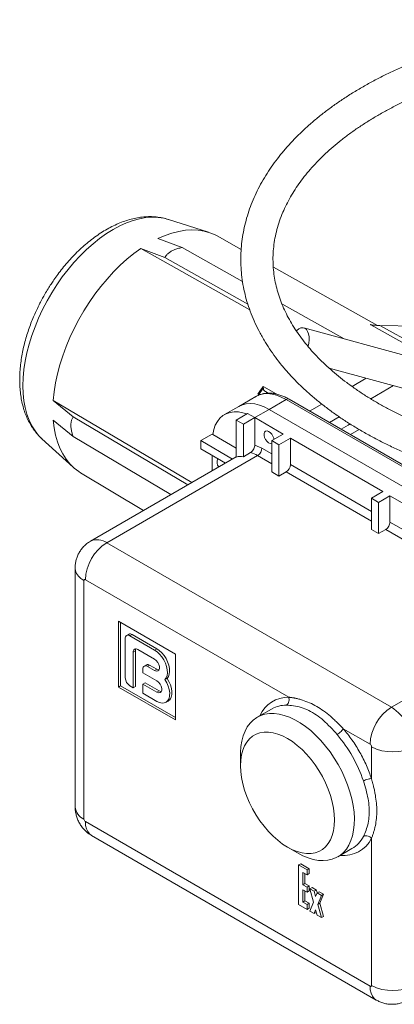
# Model space of a CAD drawing. Units: millimetres. Extents: x -290 to 1682, y -948 to 2905.
# Drawn here: x 932 to 1118, y 2345 to 2834 of the extents above; entities that cross this region are included whole.
import ezdxf

# ---------------------------------------------------------------- set-up
doc = ezdxf.new("R2010")
doc.units = ezdxf.units.MM

msp = doc.modelspace()

# ---------------------------------------------------------------- linework, layer by layer
at = {"color": 7, "linetype": 'Continuous', "lineweight": 15}
for p, q in [((1025.46, 2728.35), (1005.43, 2734.75)), ((1041.62, 2719.88), (1029.64, 2726.55)), ((1012.23, 2720.79), (1000.29, 2725.24)), ((1042.28, 2703.89), (1012.23, 2720.79)), ((1003.74, 2715.89), (991.81, 2720.34)), ((1044.92, 2692.74), (1003.74, 2715.89)), ((1109.41, 2682.19), (1057.6, 2711)), ((1092.73, 2675.53), (1061.82, 2692.91)), ((1106.11, 2682.4), (1105.81, 2682.56)), ((1147.7, 2681.3), (1110.55, 2682.15)), ((1202.38, 2645.74), (1072.7, 2680.97)), ((1085.33, 2660.96), (1198.19, 2630.3)), ((1103.78, 2655.95), (1096.72, 2651.87)), ((1050.17, 2647.94), (1049.88, 2648.11)), ((1050.63, 2647.68), (1050.17, 2647.94)), ((1052.62, 2650.99), (1050.35, 2647.84)), ((1050.63, 2647.68), (1050.35, 2647.84)), ((1052.59, 2651.84), (1052.87, 2651.67)), ((1055.08, 2648.57), (1053.74, 2649.35)), ((1105.95, 2645.77), (1117.25, 2652.29)), ((948.28, 2644.96), (1017.07, 2604.19)), ((958.1, 2636.85), (948.28, 2644.96)), ((1048.93, 2646.91), (1040.45, 2642.01)), ((1063.93, 2645.42), (1055.45, 2640.53)), ((1212.42, 2559.7), (1063.93, 2645.42)), ((1213.92, 2559.85), (1065.43, 2645.57)), ((1081.63, 2643.16), (1075.62, 2639.69)), ((1040.45, 2642.01), (1033.38, 2637.93)), ((1044.84, 2638.48), (1039.18, 2635.22)), ((1048.38, 2636.44), (1044.84, 2638.48)), ((1048.38, 2636.44), (1055.45, 2640.53)), ((1203.94, 2554.8), (1055.45, 2640.53)), ((958.1, 2627.05), (948.28, 2635.16)), ((1015.12, 2603.06), (958.1, 2636.85)), ((1039.18, 2635.22), (1042.72, 2633.18)), ((1039.18, 2616.84), (1039.18, 2635.22)), ((1048.38, 2636.44), (1042.72, 2633.18)), ((1042.72, 2633.18), (1042.72, 2617.01)), ((1048.38, 2636.44), (1062.52, 2628.28)), ((1048.38, 2636.44), (1048.38, 2622.83)), ((1085.52, 2633.98), (1090.38, 2636.78)), ((1027.16, 2628.28), (1021.51, 2625.01)), ((1027.16, 2628.28), (1027.46, 2628.11)), ((1027.46, 2628.11), (1039.18, 2621.34)), ((1062.52, 2628.28), (1056.86, 2625.01)), ((1094.82, 2632.74), (1091.24, 2630.67)), ((942.62, 2625.94), (958.18, 2611.8)), ((1006.75, 2598.22), (958.1, 2627.05)), ((1021.51, 2625.01), (1037.33, 2615.88)), ((1021.51, 2625.01), (1021.51, 2620.93)), ((1056.86, 2625.01), (1060.4, 2622.97)), ((1056.86, 2625.01), (1056.86, 2609.5)), ((1060.4, 2622.97), (1066.05, 2626.24)), ((1066.05, 2626.24), (1112.02, 2599.71)), ((1066.05, 2626.24), (1066.05, 2613.17)), ((1033.79, 2613.84), (1021.51, 2620.93)), ((1042.72, 2617.01), (1046.25, 2619.05)), ((1048.38, 2622.83), (1051.91, 2621.34)), ((1060.4, 2622.97), (1060.4, 2607.46)), ((1039.18, 2616.95), (966.84, 2575.19)), ((1049.79, 2617.66), (974.84, 2574.39)), ((1027.16, 2617.66), (1027.16, 2610.01)), ((961.83, 2609.08), (993.11, 2590.35)), ((1056.86, 2609.5), (1060.4, 2607.46)), ((1060.4, 2607.46), (1063.93, 2609.5)), ((1112.02, 2599.71), (1106.36, 2596.44)), ((1106.36, 2596.44), (1109.89, 2594.4)), ((1106.36, 2596.44), (1106.36, 2580.93)), ((1109.89, 2594.4), (1115.55, 2597.66)), ((1109.89, 2594.4), (1109.89, 2578.88)), ((1115.55, 2597.66), (1129.69, 2589.5)), ((1115.55, 2597.66), (1115.55, 2584.6)), ((1106.36, 2580.93), (1109.89, 2578.88)), ((1109.89, 2578.88), (1113.43, 2580.93)), ((974.84, 2574.39), (1116.26, 2492.75)), ((959.13, 2561.74), (959.13, 2443.34)), ((963.52, 2437.22), (963.52, 2555.61)), ((964.23, 2556.02), (1065.24, 2497.71)), ((980.66, 2535.42), (1008.95, 2519.09)), ((980.66, 2502.75), (980.66, 2535.42)), ((1116.26, 2492.75), (1191.21, 2536.02)), ((981.72, 2534.8), (981.72, 2503.37)), ((984.06, 2507.33), (984.06, 2526.92)), ((985.78, 2529), (984.72, 2528.39)), ((987.38, 2528.84), (986.32, 2528.23)), ((986.32, 2528.23), (998.62, 2521.13)), ((987.38, 2528.84), (999.68, 2521.74)), ((989.08, 2520.68), (988.02, 2520.07)), ((989.08, 2520.68), (989.08, 2503.04)), ((998.62, 2516.55), (990.28, 2521.37)), ((999.68, 2521.74), (998.62, 2521.13)), ((988.02, 2520.07), (988.02, 2502.43)), ((1008.95, 2519.09), (1008.95, 2486.43)), ((992.83, 2509.78), (992.83, 2511.74)), ((994.55, 2513.81), (993.49, 2513.2)), ((996.15, 2513.66), (995.09, 2513.04)), ((995.09, 2513.04), (998.62, 2511)), ((996.15, 2513.66), (999.68, 2511.61)), ((998.62, 2511), (999.68, 2511.61)), ((999.76, 2505.78), (992.83, 2509.78)), ((1004.79, 2507.06), (1003.73, 2506.44)), ((981.72, 2503.37), (980.66, 2502.75)), ((1008.95, 2486.43), (980.66, 2502.75)), ((981.72, 2503.37), (1008.95, 2487.65)), ((988.02, 2502.43), (986.32, 2503.41)), ((989.08, 2503.04), (988.02, 2502.43)), ((993.89, 2504.84), (992.83, 2504.22)), ((992.83, 2499.65), (992.83, 2504.22)), ((992.83, 2504.22), (999.76, 2500.22)), ((993.89, 2504.84), (1000.82, 2500.84)), ((999.76, 2495.65), (992.83, 2499.65)), ((999.76, 2500.22), (1000.82, 2500.84)), ((1004.25, 2495.21), (1005.32, 2495.82)), ((1056.66, 2491.87), (1049.59, 2487.79)), ((1056.66, 2491.87), (1056.96, 2492.04)), ((1092.32, 2482.08), (1105.65, 2474.38)), ((1106.36, 2473.16), (1106.36, 2457.33)), ((1041.3, 2469.48), (1041.3, 2463.76)), ((1105.65, 2354.35), (964.23, 2435.99)), ((967.34, 2429.12), (1108.76, 2347.48)), ((1106.36, 2427.75), (1106.36, 2354.76)), ((1064.64, 2423.35), (1069.58, 2420.49)), ((1089.59, 2418.51), (1096.66, 2422.59)), ((1096.66, 2422.59), (1096.56, 2422.53)), ((1071.19, 2415.11), (1070.13, 2414.49)), ((1070.13, 2394.9), (1070.13, 2414.49)), ((1070.13, 2414.49), (1074.37, 2412.04)), ((1071.19, 2415.11), (1075.43, 2412.66)), ((1074.37, 2409.59), (1072.25, 2410.82)), ((1072.25, 2410.82), (1072.25, 2404.69)), ((1073.31, 2410.21), (1073.31, 2405.31)), ((1074.37, 2412.04), (1075.43, 2412.66)), ((1074.37, 2412.04), (1074.37, 2409.59)), ((1075.43, 2410.21), (1074.37, 2409.59)), ((1075.43, 2412.66), (1075.43, 2410.21)), ((1073.31, 2405.31), (1072.25, 2404.69)), ((1072.25, 2404.69), (1074.37, 2403.47)), ((1073.31, 2405.31), (1075.43, 2404.08)), ((1075.43, 2404.08), (1074.37, 2403.47)), ((1074.37, 2403.47), (1074.37, 2401.02)), ((1075.43, 2404.08), (1075.43, 2401.63)), ((1076.85, 2403.27), (1075.79, 2402.65)), ((1076.85, 2403.27), (1078.97, 2402.04)), ((1074.37, 2401.02), (1072.25, 2402.24)), ((1072.25, 2402.24), (1072.25, 2396.12)), ((1073.31, 2401.63), (1073.31, 2396.73)), ((1075.43, 2401.63), (1074.37, 2401.02)), ((1077.55, 2396.12), (1075.79, 2402.65)), ((1075.79, 2402.65), (1077.91, 2401.43)), ((1078.97, 2402.04), (1077.91, 2401.43)), ((1077.91, 2401.43), (1078.62, 2398.82)), ((1078.62, 2398.82), (1079.32, 2400.61)), ((1078.97, 2402.04), (1079.35, 2400.63)), ((1080.38, 2401.22), (1079.32, 2400.61)), ((1079.32, 2400.61), (1081.44, 2399.39)), ((1081.44, 2399.39), (1079.68, 2394.9)), ((1080.38, 2401.22), (1082.5, 2400)), ((1082.5, 2400), (1080.74, 2395.51)), ((1082.5, 2400), (1081.44, 2399.39)), ((1074.37, 2392.45), (1070.13, 2394.9)), ((1073.31, 2396.73), (1072.25, 2396.12)), ((1072.25, 2396.12), (1074.37, 2394.9)), ((1073.31, 2396.73), (1075.43, 2395.51)), ((1075.43, 2395.51), (1074.37, 2394.9)), ((1074.37, 2394.9), (1074.37, 2392.45)), ((1075.43, 2395.51), (1075.43, 2393.06)), ((1075.79, 2391.63), (1077.55, 2396.12)), ((1080.74, 2395.51), (1079.68, 2394.9)), ((1079.68, 2394.9), (1081.44, 2388.36)), ((1080.74, 2395.51), (1082.5, 2388.98)), ((1075.43, 2393.06), (1074.37, 2392.45)), ((1077.91, 2390.41), (1075.79, 2391.63)), ((1078.62, 2392.2), (1077.91, 2390.41)), ((1078.94, 2391), (1077.91, 2390.41)), ((1079.32, 2389.59), (1078.62, 2392.2)), ((1081.44, 2388.36), (1079.32, 2389.59)), ((1082.5, 2388.98), (1081.44, 2388.36))]:
    msp.add_line(p, q, dxfattribs=at)
at = {"color": 8, "linetype": 'Continuous', "lineweight": 15}
for p, q in [((1128.27, 2670.09), (1106.11, 2682.4)), ((1130.23, 2671.22), (1110.55, 2682.15)), ((1052.87, 2651.67), (1058.92, 2648.18)), ((1095.91, 2633.22), (1094.82, 2632.74)), ((1100.3, 2630.5), (1095.93, 2627.97)), ((1051.91, 2621.34), (1056.86, 2618.48)), ((1056.86, 2613.58), (1049.79, 2617.66)), ((1106.36, 2585.01), (1063.93, 2609.5)), ((1066.05, 2613.17), (1106.36, 2589.91)), ((1115.55, 2584.6), (1124.04, 2579.7)), ((1124.04, 2574.8), (1113.43, 2580.93))]:
    msp.add_line(p, q, dxfattribs=at)
at = {"color": 8, "linetype": 'Continuous', "lineweight": 15, "flags": 128}
for points in [[(1005.43, 2734.75), (1003.19, 2735.34), (1000.36, 2735.76), (997.4, 2735.86), (994.33, 2735.63), (991.17, 2735.08), (987.94, 2734.22), (984.65, 2733.04), (981.32, 2731.55), (977.97, 2729.76)], [(977.97, 2729.76), (974.63, 2727.69), (971.3, 2725.33), (968.01, 2722.72), (964.78, 2719.85), (961.62, 2716.75), (958.55, 2713.43), (955.59, 2709.92), (952.76, 2706.22), (950.06, 2702.37), (947.52, 2698.39), (945.16, 2694.29), (942.97, 2690.09), (940.99, 2685.84), (939.2, 2681.53), (937.64, 2677.21), (936.3, 2672.9), (935.2, 2668.61), (934.33, 2664.38), (933.71, 2660.22), (933.33, 2656.16), (933.21, 2652.22), (933.33, 2648.43), (933.71, 2644.81), (934.33, 2641.37), (935.2, 2638.13), (936.3, 2635.12), (937.64, 2632.35), (939.2, 2629.84), (940.99, 2627.59), (942.62, 2625.94)], [(1063.93, 2645.42), (1061.56, 2646.64), (1059.21, 2647.54), (1056.93, 2648.09), (1054.73, 2648.31), (1052.65, 2648.19), (1050.71, 2647.72), (1048.93, 2646.91)], [(963.52, 2555.61), (961.99, 2556.65), (960.76, 2557.81), (959.86, 2559.06), (959.31, 2560.38), (959.13, 2561.74), (959.13, 2561.74)], [(964.23, 2435.99), (964.36, 2434.15), (964.75, 2432.51), (965.39, 2431.1), (966.26, 2429.96), (967.34, 2429.12), (967.34, 2429.12)], [(1108.76, 2347.48), (1108.76, 2347.48), (1107.68, 2348.32), (1106.81, 2349.46), (1106.17, 2350.87), (1105.78, 2352.51), (1105.65, 2354.35)]]:
    msp.add_lwpolyline(points, dxfattribs=at)
at = {"color": 7, "linetype": 'Continuous', "lineweight": 15, "flags": 128}
for points in [[(1029.64, 2726.55), (1028.69, 2727.04), (1026.03, 2728.16), (1023.21, 2728.95), (1020.24, 2729.41), (1017.14, 2729.54), (1013.93, 2729.34), (1010.62, 2728.8), (1007.23, 2727.94), (1003.78, 2726.75), (1000.29, 2725.24)], [(991.81, 2720.34), (988.32, 2717.82), (984.87, 2715.03), (981.48, 2711.98), (978.17, 2708.7), (974.96, 2705.19), (971.86, 2701.49), (968.89, 2697.6), (966.07, 2693.55), (963.41, 2689.35), (960.92, 2685.05), (958.62, 2680.65), (956.53, 2676.18), (954.64, 2671.66), (952.98, 2667.12), (951.55, 2662.59), (950.36, 2658.08), (949.42, 2653.62), (948.72, 2649.24), (948.28, 2644.96)], [(1045.84, 2689.97), (1009.42, 2710.44), (991.81, 2720.34)], [(1069.03, 2679.53), (1069.19, 2679.69), (1070.21, 2680.49), (1071.25, 2680.95), (1072.25, 2681.05), (1073.18, 2680.79), (1073.99, 2680.17), (1074.64, 2679.23), (1075.1, 2678.01), (1075.36, 2676.57), (1075.38, 2674.98), (1075.19, 2673.3), (1074.84, 2671.8)], [(1055.45, 2640.53), (1053.07, 2641.74), (1050.73, 2642.64), (1048.44, 2643.2), (1046.24, 2643.41), (1044.16, 2643.29), (1042.22, 2642.82), (1040.45, 2642.01)], [(1040.45, 2642.01), (1042.22, 2642.82), (1044.16, 2643.29), (1046.24, 2643.41), (1048.44, 2643.2), (1050.73, 2642.64), (1053.07, 2641.74), (1055.45, 2640.53)], [(1048.93, 2646.91), (1048.93, 2646.91), (1048.81, 2646.84)], [(1027.46, 2628.11), (1027.99, 2630.48), (1028.77, 2632.63), (1029.81, 2634.51), (1031.07, 2636.11), (1032.56, 2637.4), (1034.24, 2638.37), (1036.1, 2639.01), (1038.12, 2639.31), (1040.27, 2639.26), (1042.52, 2638.87), (1044.48, 2638.28)], [(948.28, 2635.16), (948.72, 2631.38), (949.42, 2627.8), (950.36, 2624.44), (951.55, 2621.3), (952.98, 2618.42), (954.64, 2615.8), (956.53, 2613.46), (958.62, 2611.41), (960.92, 2609.66), (961.83, 2609.08)], [(1056.86, 2623.48), (1056.8, 2623.47), (1056.05, 2623.52), (1055.24, 2623.92), (1054.45, 2624.6), (1053.77, 2625.51), (1053.27, 2626.54), (1053.01, 2627.59), (1053.01, 2628.53), (1053.27, 2629.26), (1053.77, 2629.72), (1054.45, 2629.84), (1055.24, 2629.61), (1056.05, 2629.07), (1056.8, 2628.26), (1057.4, 2627.27), (1057.79, 2626.22), (1057.9, 2625.61)], [(963.52, 2555.61), (963.54, 2555.76), (963.55, 2555.83), (963.56, 2555.86), (963.57, 2555.87), (963.57, 2555.88), (963.57, 2555.88), (963.57, 2555.89), (963.57, 2555.89), (963.57, 2555.89), (963.57, 2555.89), (963.57, 2555.89), (963.57, 2555.89), (963.57, 2555.89), (963.57, 2555.89), (963.57, 2555.89), (963.57, 2555.89), (963.58, 2555.89), (963.73, 2556.07), (963.78, 2556.1), (963.81, 2556.11), (963.83, 2556.11), (963.83, 2556.11), (963.84, 2556.11), (963.84, 2556.11), (963.84, 2556.11), (963.84, 2556.11), (963.84, 2556.11), (963.84, 2556.11), (963.84, 2556.11), (963.84, 2556.11), (963.84, 2556.11), (963.84, 2556.11), (963.97, 2556.12), (964.23, 2556.02)], [(998.62, 2521.13), (999.89, 2520.25), (1001.11, 2519.11), (1002.23, 2517.75), (1003.21, 2516.23), (1004, 2514.62), (1004.57, 2512.97), (1004.9, 2511.36), (1004.98, 2509.84), (1004.81, 2508.48), (1004.39, 2507.33), (1003.73, 2506.44)], [(999.68, 2521.74), (1000.95, 2520.86), (1002.17, 2519.72), (1003.29, 2518.36), (1004.27, 2516.85), (1005.06, 2515.23), (1005.63, 2513.58), (1005.96, 2511.97), (1006.04, 2510.45), (1005.87, 2509.09), (1005.45, 2507.94), (1004.79, 2507.06)], [(998.62, 2516.55), (999.45, 2515.91), (1000.17, 2515.01), (1000.71, 2513.96), (1000.99, 2512.89), (1000.99, 2511.93), (1000.71, 2511.19), (1000.17, 2510.76), (999.45, 2510.7), (998.62, 2511)], [(999.68, 2511.61), (1000.51, 2511.31), (1000.77, 2511.29)], [(1003.73, 2506.44), (1004.66, 2504.85), (1005.39, 2503.18), (1005.87, 2501.5), (1006.1, 2499.88), (1006.06, 2498.39), (1005.76, 2497.1), (1005.2, 2496.06), (1004.42, 2495.31), (1003.44, 2494.88), (1002.3, 2494.8), (1001.05, 2495.06), (999.76, 2495.65)], [(999.76, 2505.78), (1000.58, 2505.13), (1001.3, 2504.24), (1001.84, 2503.19), (1002.12, 2502.12), (1002.12, 2501.15), (1001.84, 2500.41), (1001.3, 2499.98), (1000.58, 2499.92), (999.76, 2500.22)], [(1004.79, 2507.06), (1005.72, 2505.46), (1006.45, 2503.79), (1006.93, 2502.11), (1007.16, 2500.49), (1007.12, 2499.01), (1006.82, 2497.71), (1006.26, 2496.67), (1005.48, 2495.92), (1005.32, 2495.82)], [(1000.82, 2500.84), (1001.64, 2500.53), (1001.9, 2500.51)], [(1041.3, 2469.48), (1041.31, 2470.24), (1041.5, 2473.19), (1041.93, 2475.96), (1042.61, 2478.53), (1043.52, 2480.87), (1044.66, 2482.98), (1046.03, 2484.82), (1047.59, 2486.38), (1049.36, 2487.65), (1051.3, 2488.62), (1053.4, 2489.28), (1055.64, 2489.62), (1058, 2489.63), (1060.47, 2489.33), (1063.02, 2488.71), (1065.62, 2487.78), (1068.26, 2486.54), (1070.91, 2485.01), (1073.55, 2483.2), (1076.16, 2481.13), (1078.71, 2478.81), (1081.17, 2476.26), (1083.54, 2473.51), (1085.78, 2470.58), (1087.88, 2467.5), (1089.82, 2464.29), (1091.58, 2460.99), (1093.15, 2457.61), (1094.51, 2454.2), (1095.66, 2450.78), (1096.57, 2447.38), (1097.25, 2444.03), (1097.68, 2440.75), (1097.87, 2437.59), (1097.8, 2434.57), (1097.49, 2431.71), (1096.94, 2429.03), (1096.14, 2426.57), (1095.11, 2424.34), (1093.86, 2422.37), (1092.39, 2420.66), (1090.73, 2419.25), (1088.87, 2418.13), (1086.85, 2417.31), (1084.68, 2416.81), (1082.37, 2416.64), (1079.95, 2416.78), (1077.44, 2417.24), (1074.86, 2418.02), (1072.24, 2419.1), (1069.59, 2420.49), (1069.59, 2420.49)], [(1041.3, 2463.76), (1041.43, 2466.51), (1041.81, 2469.07), (1042.45, 2471.43), (1043.32, 2473.56), (1044.43, 2475.43), (1045.76, 2477.03), (1047.3, 2478.33), (1049.03, 2479.33), (1050.92, 2480.01), (1052.97, 2480.36), (1055.15, 2480.39), (1057.43, 2480.08), (1059.79, 2479.45), (1062.2, 2478.5), (1064.64, 2477.24), (1067.08, 2475.68), (1069.49, 2473.85), (1071.85, 2471.76), (1074.13, 2469.43), (1076.31, 2466.89), (1078.35, 2464.18), (1080.25, 2461.3), (1081.98, 2458.31), (1083.52, 2455.23), (1084.85, 2452.1), (1085.96, 2448.95), (1086.83, 2445.81), (1087.46, 2442.72), (1087.85, 2439.71), (1087.97, 2436.82), (1087.85, 2434.08), (1087.46, 2431.51), (1086.83, 2429.16), (1085.96, 2427.03), (1084.85, 2425.15), (1083.52, 2423.56), (1081.98, 2422.25), (1080.25, 2421.25), (1078.35, 2420.58), (1076.31, 2420.22), (1074.13, 2420.2), (1071.85, 2420.5), (1069.49, 2421.14), (1067.08, 2422.09), (1064.64, 2423.35), (1062.2, 2424.9), (1059.79, 2426.74), (1057.43, 2428.83), (1055.15, 2431.16), (1052.97, 2433.69), (1050.92, 2436.41), (1049.03, 2439.28), (1047.3, 2442.27), (1045.76, 2445.35), (1044.43, 2448.49), (1043.32, 2451.64), (1042.45, 2454.78), (1041.81, 2457.87), (1041.43, 2460.87), (1041.3, 2463.76)], [(1106.36, 2354.76), (1106.35, 2354.61), (1106.33, 2354.55), (1106.32, 2354.52), (1106.31, 2354.5), (1106.31, 2354.49), (1106.31, 2354.49), (1106.31, 2354.49), (1106.31, 2354.49), (1106.31, 2354.49), (1106.31, 2354.49), (1106.31, 2354.49), (1106.31, 2354.49), (1106.31, 2354.49), (1106.31, 2354.49), (1106.31, 2354.49), (1106.31, 2354.49), (1106.31, 2354.48), (1106.15, 2354.3), (1106.1, 2354.28), (1106.07, 2354.27), (1106.05, 2354.26), (1106.05, 2354.26), (1106.04, 2354.26), (1106.04, 2354.26), (1106.04, 2354.26), (1106.04, 2354.26), (1106.04, 2354.26), (1106.04, 2354.26), (1106.04, 2354.26), (1106.04, 2354.26), (1106.04, 2354.26), (1106.04, 2354.26), (1105.91, 2354.26), (1105.65, 2354.35)]]:
    msp.add_lwpolyline(points, dxfattribs=at)
at = {"color": 8, "linetype": 'Continuous', "lineweight": 15}
for centre, radius, start, end in [((1101.55, 2657.28), 25.64, 77.8976, 80.4366), ((1064.81, 2644.2), 1.51, 65.6911, 125.6228), ((970.14, 2567.71), 8.17, 54.8781, 113.7755), ((1064.96, 2482.35), 15.37, 88.9418, 156.2125), ((1063.79, 2479.24), 14.51, 88.9302, 118.0661), ((966.74, 2444.17), 7.66, 186.1877, 245.1324), ((1092.55, 2434.58), 15.41, 263.8163, 333.696), ((1089.15, 2435.25), 14.72, 300.6767, 333.439)]:
    msp.add_arc(centre, radius, start, end, dxfattribs=at)
at = {"color": 7, "linetype": 'Continuous', "lineweight": 15}
for centre, radius, start, end in [((1145.3, 2581.78), 116.2, 142.9266, 145.1969), ((1043.82, 2607.63), 11.68, 59.2244, 77.9434), ((1047.31, 2621.55), 4.61, 302.6059, 357.3943), ((1033.3, 2614.27), 3.65, 152.0251, 219.7294), ((1041.27, 2610.42), 6.75, 77.5647, 107.9642), ((1061.45, 2613.38), 4.61, 302.6059, 357.3943), ((1110.95, 2584.81), 4.61, 302.6059, 357.3943), ((987.09, 2555.07), 22.88, 122.3872, 177.6128), ((985.44, 2527.15), 1.4, 50.7982, 189.2142), ((986.44, 2527.53), 1.61, 54.3855, 114.3056), ((989.4, 2520.29), 1.4, 50.7998, 189.2125), ((991.09, 2520.76), 2.01, 152.6818, 182.2366), ((994.21, 2511.96), 1.4, 50.7951, 189.2136), ((995.21, 2512.35), 1.61, 54.3812, 114.31), ((988.97, 2507.55), 4.92, 182.6042, 237.3953), ((1128.52, 2473.43), 22.88, 122.3872, 177.6128), ((1103.18, 2472.14), 24.41, 2.3868, 57.6131), ((1037.98, 2434.92), 67.75, 18.2919, 40.8202), ((1104.83, 2473.09), 1.53, 2.5048, 57.4937), ((1116.96, 2493.44), 22.89, 242.3911, 297.6089), ((965.05, 2437.28), 1.53, 182.5047, 237.4938), ((1116.96, 2375.04), 22.89, 242.3911, 297.6089)]:
    msp.add_arc(centre, radius, start, end, dxfattribs=at)
for points, knots in [([(1241.42, 2833.83), (1238.67, 2833.81), (1234.81, 2833.79), (1229.14, 2833.62), (1224.32, 2833.42), (1218.58, 2833.08), (1212.58, 2832.62), (1206.31, 2832.03), (1199.87, 2831.29), (1193.32, 2830.41), (1186.71, 2829.38), (1180.06, 2828.19), (1173.42, 2826.86), (1166.79, 2825.37), (1160.21, 2823.73), (1153.69, 2821.95), (1147.24, 2820.01), (1140.9, 2817.93), (1134.65, 2815.7), (1128.53, 2813.34), (1122.55, 2810.83), (1116.7, 2808.18), (1111.01, 2805.4), (1105.49, 2802.49), (1100.14, 2799.45), (1094.97, 2796.29), (1089.99, 2793), (1085.22, 2789.6), (1080.65, 2786.09), (1076.3, 2782.46), (1072.17, 2778.73), (1068.27, 2774.9), (1064.61, 2770.97), (1061.19, 2766.94), (1058.03, 2762.83), (1055.12, 2758.63), (1052.47, 2754.36), (1050.09, 2750.01), (1047.99, 2745.59), (1046.17, 2741.11), (1044.63, 2736.58), (1043.38, 2731.98), (1042.43, 2727.34), (1041.77, 2722.66), (1041.42, 2717.94), (1041.39, 2713.19), (1041.66, 2708.41), (1042.26, 2703.61), (1043.19, 2698.79), (1044.46, 2693.97), (1046.06, 2689.15), (1048.01, 2684.34), (1050.3, 2679.56), (1052.86, 2674.96), (1055.63, 2670.58), (1058.58, 2666.41), (1061.78, 2662.32), (1065.25, 2658.3), (1068.97, 2654.37), (1072.94, 2650.53), (1077.15, 2646.79), (1081.59, 2643.15), (1086.25, 2639.62), (1091.13, 2636.21), (1096.22, 2632.91), (1101.52, 2629.73), (1107.01, 2626.67), (1112.68, 2623.75), (1118.53, 2620.96), (1124.54, 2618.3), (1130.72, 2615.78), (1137.05, 2613.41), (1143.51, 2611.18), (1150.11, 2609.09), (1156.82, 2607.16), (1163.64, 2605.38), (1170.56, 2603.75), (1177.56, 2602.27), (1184.63, 2600.96), (1191.75, 2599.81), (1198.89, 2598.81), (1206.01, 2597.98), (1213.01, 2597.32), (1219.73, 2596.83), (1225.58, 2596.51), (1230.77, 2596.31), (1235.85, 2596.18), (1239.44, 2596.16), (1241.42, 2596.15)], [0, 0, 0, 0, 0.013256, 0.018569, 0.027396, 0.03655, 0.046364, 0.056599, 0.067162, 0.077976, 0.088988, 0.100157, 0.111455, 0.122857, 0.134347, 0.14591, 0.157535, 0.169212, 0.180935, 0.192698, 0.204495, 0.216322, 0.228176, 0.240054, 0.251954, 0.263872, 0.275808, 0.287759, 0.299723, 0.311699, 0.323684, 0.335678, 0.347679, 0.359685, 0.371695, 0.383709, 0.395725, 0.407746, 0.419772, 0.431807, 0.443856, 0.455927, 0.468028, 0.48017, 0.492367, 0.504631, 0.516976, 0.529415, 0.541957, 0.554616, 0.5674, 0.580314, 0.593361, 0.60654, 0.618478, 0.630453, 0.642457, 0.654488, 0.666539, 0.678608, 0.690688, 0.702777, 0.714871, 0.726967, 0.739062, 0.751155, 0.763243, 0.775326, 0.787401, 0.799469, 0.811528, 0.823577, 0.835616, 0.847643, 0.859656, 0.871652, 0.883629, 0.895581, 0.907501, 0.919373, 0.931177, 0.942868, 0.954352, 0.965384, 0.975505, 0.982673, 0.990477, 1, 1, 1, 1]), ([(1415.05, 2748.67), (1415.06, 2748.66), (1415.89, 2747.41), (1417.32, 2744.88), (1419.3, 2741.1), (1420.99, 2737.25), (1422.44, 2733.35), (1423.61, 2729.39), (1424.5, 2725.37), (1425.11, 2721.3), (1425.42, 2717.18), (1425.43, 2713), (1425.12, 2708.78), (1424.49, 2704.53), (1423.52, 2700.25), (1422.22, 2695.97), (1420.63, 2691.84), (1418.8, 2687.88), (1416.78, 2684.11), (1414.5, 2680.38), (1411.96, 2676.71), (1409.17, 2673.08), (1406.14, 2669.51), (1402.86, 2666.01), (1399.34, 2662.57), (1395.58, 2659.21), (1391.59, 2655.92), (1387.37, 2652.71), (1382.93, 2649.59), (1378.27, 2646.57), (1373.41, 2643.64), (1368.34, 2640.82), (1363.08, 2638.1), (1357.63, 2635.5), (1352.01, 2633.02), (1346.21, 2630.66), (1340.26, 2628.42), (1334.15, 2626.32), (1327.91, 2624.35), (1321.54, 2622.52), (1315.05, 2620.84), (1308.46, 2619.29), (1301.78, 2617.9), (1295.02, 2616.65), (1288.21, 2615.56), (1281.38, 2614.62), (1274.57, 2613.84), (1267.87, 2613.21), (1261.52, 2612.76), (1256.01, 2612.47), (1251.07, 2612.29), (1246.38, 2612.18), (1240.46, 2612.13), (1235.08, 2612.2), (1229.63, 2612.36), (1225, 2612.56), (1219.49, 2612.88), (1213.73, 2613.32), (1207.71, 2613.9), (1201.55, 2614.61), (1195.28, 2615.46), (1188.95, 2616.46), (1182.61, 2617.6), (1176.27, 2618.88), (1169.96, 2620.31), (1163.71, 2621.88), (1157.53, 2623.59), (1151.43, 2625.43), (1145.45, 2627.41), (1139.58, 2629.52), (1133.85, 2631.76), (1128.26, 2634.13), (1122.82, 2636.61), (1117.56, 2639.21), (1112.46, 2641.92), (1107.56, 2644.74), (1102.84, 2647.66), (1098.33, 2650.67), (1094.02, 2653.78), (1089.93, 2656.97), (1086.06, 2660.25), (1082.41, 2663.6), (1078.99, 2667.02), (1075.81, 2670.51), (1072.87, 2674.07), (1070.16, 2677.69), (1067.7, 2681.37), (1065.49, 2685.1), (1063.54, 2688.89), (1061.84, 2692.74), (1060.4, 2696.64), (1059.23, 2700.6), (1058.33, 2704.61), (1057.72, 2708.68), (1057.41, 2712.81), (1057.4, 2716.99), (1057.71, 2721.21), (1058.34, 2725.46), (1059.31, 2729.73), (1060.61, 2734.02), (1062.2, 2738.14), (1064.03, 2742.1), (1066.05, 2745.88), (1068.33, 2749.6), (1070.87, 2753.28), (1073.66, 2756.91), (1076.69, 2760.47), (1079.97, 2763.98), (1083.5, 2767.41), (1087.25, 2770.78), (1091.25, 2774.07), (1095.46, 2777.28), (1099.9, 2780.39), (1104.56, 2783.42), (1109.43, 2786.35), (1114.49, 2789.17), (1119.75, 2791.88), (1125.2, 2794.49), (1130.83, 2796.97), (1136.62, 2799.33), (1142.57, 2801.56), (1148.68, 2803.67), (1154.92, 2805.63), (1160.04, 2807.12), (1163.11, 2807.91), (1164.02, 2808.14)], [0, 0, 0, 0, 0.000108, 0.008536, 0.01703, 0.025602, 0.034264, 0.043027, 0.051901, 0.06089, 0.069996, 0.079213, 0.088531, 0.097926, 0.107377, 0.116867, 0.126381, 0.134901, 0.143376, 0.151809, 0.160207, 0.168577, 0.176922, 0.18525, 0.193564, 0.201868, 0.210166, 0.218459, 0.22675, 0.235039, 0.243329, 0.251619, 0.25991, 0.268202, 0.276496, 0.284791, 0.293087, 0.301382, 0.309675, 0.317966, 0.326251, 0.334528, 0.342793, 0.351039, 0.359256, 0.367425, 0.375515, 0.38345, 0.391035, 0.397789, 0.402728, 0.408267, 0.414135, 0.423328, 0.427013, 0.433135, 0.439484, 0.446288, 0.453383, 0.460704, 0.468196, 0.475822, 0.483553, 0.491369, 0.499253, 0.507192, 0.515176, 0.523196, 0.531246, 0.539321, 0.547416, 0.555527, 0.563651, 0.571787, 0.579932, 0.588086, 0.596248, 0.604418, 0.612597, 0.620786, 0.628988, 0.637204, 0.645439, 0.653698, 0.661987, 0.670314, 0.678686, 0.687114, 0.695608, 0.704181, 0.712843, 0.721606, 0.730479, 0.739468, 0.748574, 0.757792, 0.76711, 0.776504, 0.785956, 0.795446, 0.804959, 0.81348, 0.821954, 0.830388, 0.838786, 0.847155, 0.855501, 0.863829, 0.872143, 0.880447, 0.888744, 0.897037, 0.905328, 0.913618, 0.921907, 0.930197, 0.938488, 0.946781, 0.955075, 0.96337, 0.971665, 0.97996, 0.988254, 0.996544, 1, 1, 1, 1]), ([(1005.31, 2734.74), (1004.89, 2734.89), (1003.49, 2735.36), (1000.96, 2735.83), (997.86, 2736.15), (994.75, 2736.14), (991.67, 2735.86), (988.53, 2735.31), (985.36, 2734.48), (982.17, 2733.38), (978.98, 2732.02), (975.8, 2730.41), (972.66, 2728.57), (969.57, 2726.51), (966.54, 2724.24), (963.59, 2721.79), (960.72, 2719.16), (957.95, 2716.38), (955.31, 2713.48), (952.82, 2710.51), (950.57, 2707.59), (948.69, 2704.97), (947.08, 2702.58), (945.58, 2700.23), (944.58, 2698.54), (944.06, 2697.65)], [0, 0, 0, 0, 0.020781, 0.068861, 0.118424, 0.163877, 0.21004, 0.256845, 0.304167, 0.351855, 0.399753, 0.447724, 0.495653, 0.543443, 0.591042, 0.638405, 0.685473, 0.732152, 0.778265, 0.823409, 0.866504, 0.905392, 0.933479, 0.964797, 1, 1, 1, 1]), ([(1012.23, 2720.79), (1011.53, 2720.64), (1010.15, 2720.35), (1008.35, 2719.72), (1006.75, 2718.94), (1005.43, 2718), (1004.39, 2716.96), (1003.95, 2716.23), (1003.74, 2715.89)], [0, 0, 0, 0, 0.1763, 0.352351, 0.500024, 0.675953, 0.852072, 1, 1, 1, 1]), ([(944.06, 2697.65), (943.32, 2696.32), (942.27, 2694.46), (940.85, 2691.65), (939.68, 2689.23), (938.39, 2686.3), (937.15, 2683.21), (935.97, 2679.96), (934.9, 2676.6), (933.94, 2673.16), (933.13, 2669.68), (932.47, 2666.17), (931.99, 2662.66), (931.67, 2659.17), (931.55, 2655.72), (931.62, 2652.31), (931.88, 2648.98), (932.35, 2645.74), (933.03, 2642.6), (933.92, 2639.58), (935.03, 2636.7), (936.35, 2633.98), (937.87, 2631.43), (939.61, 2629.07), (941.19, 2627.25), (942.26, 2626.31), (942.61, 2626)], [0, 0, 0, 0, 0.05141, 0.072344, 0.107048, 0.143032, 0.18158, 0.221746, 0.263153, 0.305506, 0.348602, 0.392292, 0.436468, 0.481051, 0.525971, 0.571174, 0.616591, 0.662142, 0.707743, 0.753307, 0.798743, 0.84398, 0.888978, 0.933753, 0.978381, 1, 1, 1, 1]), ([(1106.89, 2682.32), (1106.83, 2682.32), (1106.7, 2682.34), (1106.5, 2682.37), (1106.28, 2682.42), (1106.05, 2682.48), (1105.9, 2682.54), (1105.81, 2682.56)], [0, 0, 0, 0, 0.16674, 0.350085, 0.550052, 0.766667, 1, 1, 1, 1]), ([(1110.55, 2682.15), (1110, 2682.17), (1109.04, 2682.19), (1107.77, 2682.25), (1107.09, 2682.3), (1106.89, 2682.32)], [0, 0, 0, 0, 0.482449, 0.846997, 1, 1, 1, 1]), ([(1065.43, 2645.55), (1065.21, 2645.69), (1064.35, 2646.21), (1062.82, 2646.92), (1060.87, 2647.68), (1058.91, 2648.22), (1056.97, 2648.53), (1055.04, 2648.61), (1053.15, 2648.45), (1051.33, 2648), (1049.86, 2647.46), (1049.07, 2646.96), (1048.81, 2646.79)], [0, 0, 0, 0, 0.0389208, 0.1498693, 0.2615998, 0.3739048, 0.4866188, 0.599638, 0.7130388, 0.8272229, 0.9430192, 1, 1, 1, 1]), ([(1050.35, 2647.84), (1050.24, 2647.9), (1050.1, 2647.98), (1049.91, 2648.09), (1049.88, 2648.11)], [0, 0, 0, 0, 0.830658, 1, 1, 1, 1]), ([(1052.59, 2651.84), (1052.59, 2651.78), (1052.6, 2651.68), (1052.61, 2651.54), (1052.62, 2651.41), (1052.62, 2651.29), (1052.62, 2651.18), (1052.62, 2651.08), (1052.62, 2651.02), (1052.62, 2650.99)], [0, 0, 0, 0, 0.168381, 0.328215, 0.479539, 0.622371, 0.756722, 0.882596, 1, 1, 1, 1]), ([(1053.74, 2649.35), (1053.48, 2649.53), (1053.02, 2649.85), (1052.65, 2650.43), (1052.62, 2650.86), (1052.62, 2650.99)], [0, 0, 0, 0, 0.482449, 0.846997, 1, 1, 1, 1]), ([(958.1, 2636.85), (957.88, 2636.43), (957.45, 2635.61), (957.09, 2634.15), (956.97, 2632.52), (957.12, 2630.73), (957.51, 2628.85), (957.92, 2627.62), (958.1, 2627.05)], [0, 0, 0, 0, 0.1763, 0.352346, 0.50002, 0.675955, 0.85207, 1, 1, 1, 1]), ([(1095.81, 2633.21), (1095.61, 2633.14), (1095.26, 2633.01), (1094.95, 2632.8), (1094.82, 2632.71)], [0, 0, 0, 0, 0.582559, 1, 1, 1, 1]), ([(1048.38, 2622.83), (1048.35, 2622.52), (1048.3, 2621.9), (1047.91, 2620.89), (1047.34, 2619.98), (1046.75, 2619.37), (1046.38, 2619.13), (1046.25, 2619.05)], [0, 0, 0, 0, 0.225869, 0.451817, 0.674997, 0.889288, 1, 1, 1, 1]), ([(966.86, 2575.16), (966.66, 2575.06), (965.82, 2574.62), (964.51, 2573.58), (962.97, 2572.1), (961.7, 2570.43), (960.68, 2568.66), (959.92, 2566.8), (959.4, 2564.88), (959.16, 2563.19), (959.14, 2562.13), (959.13, 2561.74)], [0, 0, 0, 0, 0.041438, 0.175925, 0.307021, 0.435146, 0.560701, 0.684117, 0.805893, 0.926682, 1, 1, 1, 1]), ([(1065.24, 2497.71), (1065.45, 2497.1), (1065.56, 2495.44), (1064.7, 2494.11), (1064.06, 2493.75)], [0, 0, 0, 0, 0.428571, 1, 1, 1, 1]), ([(1065.24, 2497.71), (1065.37, 2497.7), (1065.63, 2497.67), (1066.03, 2497.62), (1066.43, 2497.57), (1066.84, 2497.51), (1067.26, 2497.45), (1067.68, 2497.37), (1068.1, 2497.3), (1068.96, 2497.12), (1070.26, 2496.82), (1072.62, 2496.14), (1075.6, 2495.02), (1079.14, 2493.22), (1082.6, 2490.98), (1085.38, 2488.77), (1087.56, 2486.83), (1088.9, 2485.56), (1089.96, 2484.51), (1090.75, 2483.71), (1091.54, 2482.9), (1092.06, 2482.35), (1092.32, 2482.08)], [0, 0, 0, 0, 0.015191, 0.030444, 0.045759, 0.061141, 0.076591, 0.092111, 0.107704, 0.123373, 0.185943, 0.248575, 0.374479, 0.500354, 0.626214, 0.752116, 0.814539, 0.876895, 0.908022, 0.938903, 0.969555, 1, 1, 1, 1]), ([(1064.06, 2493.75), (1066.28, 2493.74), (1070.11, 2493.22), (1075.2, 2491.23), (1078.95, 2489.06), (1083.7, 2485.36), (1087.04, 2481.76), (1089.26, 2479.2)], [0, 0, 0, 0, 1.130012, 1.695017, 2.260023, 2.825029, 3.955041, 3.955041, 3.955041, 3.955041]), ([(1089.26, 2479.2), (1089.89, 2479.57), (1091.23, 2480.62), (1092.11, 2481.71), (1092.32, 2482.08)], [0, 0, 0, 0, 0.571429, 1, 1, 1, 1]), ([(1092.32, 2482.08), (1093.81, 2480.26), (1096.79, 2476.61), (1100.66, 2470.42), (1103.98, 2463.94), (1105.57, 2459.52), (1106.36, 2457.33)], [0, 0, 0, 0, 0.2482156, 0.5000003, 0.7517874, 1, 1, 1, 1]), ([(1106.36, 2457.33), (1105.93, 2457.34), (1104.53, 2457.16), (1102.95, 2456.55), (1102.31, 2456.18)], [0, 0, 0, 0, 0.428571, 1, 1, 1, 1]), ([(1106.36, 2457.33), (1106.41, 2457.13), (1106.52, 2456.74), (1106.68, 2456.15), (1106.84, 2455.57), (1106.99, 2454.98), (1107.14, 2454.4), (1107.29, 2453.82), (1107.55, 2452.74), (1107.89, 2451.2), (1108.41, 2448.51), (1108.86, 2445.2), (1109.04, 2441.33), (1108.86, 2437.58), (1108.41, 2434.61), (1107.9, 2432.35), (1107.52, 2430.99), (1107.18, 2429.95), (1106.92, 2429.19), (1106.64, 2428.45), (1106.45, 2427.98), (1106.36, 2427.75)], [0, 0, 0, 0, 0.017438, 0.034925, 0.052464, 0.070058, 0.08771, 0.105423, 0.123201, 0.185528, 0.247886, 0.373488, 0.499386, 0.625246, 0.751185, 0.813855, 0.876463, 0.907688, 0.938674, 0.969439, 1, 1, 1, 1]), ([(1102.31, 2456.18), (1103.3, 2453.17), (1104.99, 2447.29), (1105.47, 2440.35), (1104.57, 2433.94), (1103.3, 2430.54), (1102.31, 2428.67)], [0, 0, 0, 0, 1.064478, 2.128957, 2.661196, 3.725674, 3.725674, 3.725674, 3.725674]), ([(959.13, 2443.34), (959.16, 2442.6), (959.22, 2441.19), (959.65, 2439.14), (960.3, 2437.17), (961.25, 2435.22), (962.46, 2433.38), (963.89, 2431.73), (965.5, 2430.28), (966.72, 2429.51), (967.34, 2429.12)], [0, 0, 0, 0, 0.12952, 0.245249, 0.365487, 0.491017, 0.623687, 0.748722, 0.872285, 1, 1, 1, 1]), ([(1102.31, 2428.67), (1102.95, 2429.03), (1104.53, 2429.13), (1105.93, 2428.23), (1106.36, 2427.75)], [0, 0, 0, 0, 0.571429, 1, 1, 1, 1]), ([(1108.76, 2347.48), (1109.33, 2347.18), (1110.52, 2346.55), (1112.45, 2345.89), (1114.49, 2345.47), (1116.57, 2345.33), (1118.64, 2345.47), (1120.76, 2345.91), (1122.65, 2346.56), (1123.77, 2347.2), (1124.23, 2347.46)], [0, 0, 0, 0, 0.120489, 0.248463, 0.376304, 0.504254, 0.632386, 0.760704, 0.902948, 1, 1, 1, 1])]:
    msp.add_open_spline(points, degree=3, knots=knots, dxfattribs=at)

doc.saveas('drawing.dxf')
